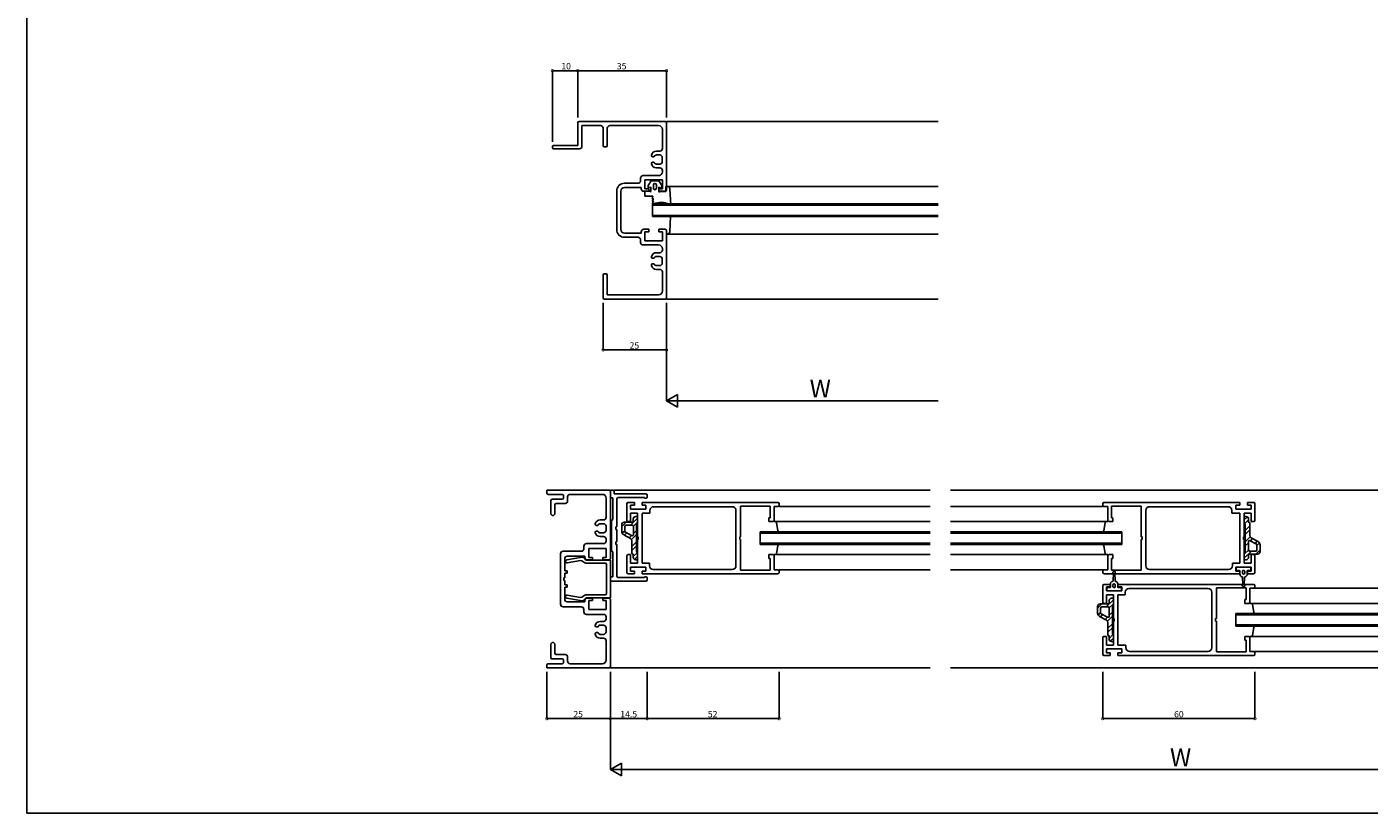
# Model space of a CAD drawing. Extents: x 5 to 1908, y 5 to 1240.
# Drawn here: x 5 to 534, y 5 to 315 of the extents above; entities that cross this region are included whole.
import ezdxf

# ---------------------------------------------------------------- set-up
doc = ezdxf.new("R2010")
doc.units = 0
doc.header["$LTSCALE"] = 0.5
doc.layers.get('0').update_dxf_attribs({"linetype": 'CONTINUOUS'})
for name, color, linetype in [('DANMEN', 7, 'CONTINUOUS'), ('SUNPO', 1, 'CONTINUOUS'), ('WAKU', 3, 'CONTINUOUS')]:
    doc.layers.add(name, color=color, linetype=linetype)
doc.styles.get("Standard").update_dxf_attribs({"font": 'txt.shx', "bigfont": 'extfont.shx'})

# ---------------------------------------------------------------- blocks, each defined once
blk = doc.blocks.new('_DOTSMALL')
at = {"color": 0, "linetype": 'BYBLOCK', "const_width": 0.5}
blk.add_lwpolyline([(-0.0625, 0, 1), (0.0625, 0, 1)], format="xyb", close=True, dxfattribs=at)
blk = doc.blocks.new('*X7')
at = {"color": 0}
for p, q in [((286.79, 113.94), (285.58, 112.74)), ((287.28, 112.85), (285.75, 111.31)), ((287.78, 110.45), (285.98, 108.65)), ((287.78, 108.86), (285.98, 107.06)), ((287.92, 106.1), (285.98, 104.16)), ((287.19, 100.88), (285.58, 99.27)), ((287.18, 103.77), (285.98, 102.57)), ((288.84, 105.43), (287.96, 104.54)), ((290.7, 104.38), (289.82, 103.5)), ((291.78, 100.98), (290.08, 99.28)), ((291.57, 103.67), (290.58, 102.68)), ((288.38, 100.48), (285.58, 97.68))]:
    blk.add_line(p, q, dxfattribs=at)
blk = doc.blocks.new('*X8')
at = {"color": 0}
for p, q in [((227.78, 77.98), (229.48, 79.68)), ((231.19, 78.48), (233.98, 81.27)), ((232.37, 78.08), (233.98, 79.69)), ((227.99, 75.29), (228.98, 76.27)), ((228.87, 74.57), (229.75, 75.45)), ((230.73, 73.53), (231.61, 74.41)), ((231.64, 72.86), (233.58, 74.8)), ((232.38, 75.18), (233.58, 76.38)), ((231.78, 70.09), (233.58, 71.89)), ((231.78, 68.51), (233.58, 70.31)), ((232.28, 66.1), (233.82, 67.64)), ((232.78, 65.01), (233.98, 66.22))]:
    blk.add_line(p, q, dxfattribs=at)
blk = doc.blocks.new('*X10')
at = {"color": 0}
for p, q in [((40.28, 110.18), (41.98, 111.88)), ((43.69, 110.68), (46.48, 113.47)), ((44.87, 110.28), (46.48, 111.89)), ((40.49, 107.49), (41.48, 108.47)), ((41.37, 106.77), (42.25, 107.65)), ((43.23, 105.73), (44.11, 106.61)), ((44.14, 105.06), (46.08, 107)), ((44.88, 107.38), (46.08, 108.58)), ((44.28, 102.29), (46.08, 104.09)), ((44.28, 100.71), (46.08, 102.51)), ((44.78, 98.3), (46.32, 99.84)), ((45.28, 97.21), (46.48, 98.42))]:
    blk.add_line(p, q, dxfattribs=at)

msp = doc.modelspace()

# ---------------------------------------------------------------- linework, layer by layer
at = {"layer": 'DANMEN', "color": 7, "linetype": 'CONTINUOUS'}
for p, q in [((222.07, 276.98), (222.07, 267.98)), ((256.57, 277.48), (222.57, 277.48)), ((231.07, 275.83), (223.72, 275.83)), ((223.72, 275.83), (223.72, 267.68)), ((253.92, 275.83), (234.72, 275.83)), ((257.07, 277.48), (364.07, 277.48)), ((257.07, 276.98), (257.07, 250.48)), ((232.07, 274.83), (232.07, 267.98)), ((233.72, 274.83), (233.72, 267.98)), ((255.42, 274.33), (255.42, 266.78)), ((212.07, 267.48), (212.07, 267.18)), ((222.07, 267.98), (212.57, 267.98)), ((222.72, 266.68), (212.57, 266.68)), ((233.22, 267.48), (232.57, 267.48)), ((253.04, 265.78), (254.42, 265.78)), ((251.57, 263.58), (252.03, 263.58)), ((252.03, 261.38), (251.57, 261.38)), ((254.42, 259.18), (253.04, 259.18)), ((253.12, 264.28), (254.37, 264.28)), ((254.37, 260.68), (253.12, 260.68)), ((255.37, 261.68), (255.37, 263.28)), ((246.82, 255.13), (246.82, 254.13)), ((247.82, 256.13), (253.92, 256.13)), ((248.47, 254.48), (248.47, 250.98)), ((248.47, 254.48), (255.42, 254.48)), ((250.97, 254.08), (249.77, 252.28)), ((250.97, 254.08), (253.97, 254.08)), ((253.97, 254.08), (255.17, 252.28)), ((255.42, 258.18), (255.42, 257.63)), ((255.42, 254.48), (255.42, 250.98)), ((237.42, 250.03), (237.42, 234.93)), ((239.07, 249.98), (239.07, 234.98)), ((240.52, 253.13), (245.82, 253.13)), ((240.57, 251.48), (247.07, 251.48)), ((247.07, 251.48), (247.07, 250.98)), ((248.07, 249.98), (250.07, 249.98)), ((248.47, 250.98), (250.07, 250.98)), ((248.57, 249.98), (248.57, 247.98)), ((248.57, 249.98), (250.47, 249.98)), ((249.77, 251.28), (249.77, 252.28)), ((250.87, 251.58), (249.77, 251.28)), ((250.07, 250.98), (250.07, 249.98)), ((250.87, 249.98), (250.87, 251.58)), ((251.87, 252.48), (251.87, 251.18)), ((253.07, 252.48), (253.07, 251.18)), ((254.07, 251.58), (255.17, 251.28)), ((254.07, 251.58), (254.07, 249.88)), ((254.07, 250.98), (255.42, 250.98)), ((254.07, 250.98), (254.07, 249.98)), ((254.07, 249.98), (256.57, 249.98)), ((256.77, 249.88), (254.47, 249.88)), ((255.17, 252.28), (255.17, 251.28)), ((256.77, 251.88), (257.32, 251.88)), ((256.77, 251.88), (256.77, 249.88)), ((257.07, 251.88), (364.07, 251.88)), ((258.32, 250.94), (258.7, 244.55)), ((248.57, 247.98), (251.6, 247.98)), ((251.57, 244.98), (364.07, 244.98)), ((251.57, 239.98), (251.57, 244.98)), ((251.57, 244.48), (364.07, 244.48)), ((257.98, 244.85), (258.7, 244.55)), ((251.57, 240.48), (364.07, 240.48)), ((251.57, 239.98), (364.07, 239.98)), ((258.32, 234.02), (258.68, 239.98)), ((247.07, 233.48), (240.57, 233.48)), ((247.07, 233.98), (247.07, 233.48)), ((250.07, 234.98), (248.07, 234.98)), ((248.47, 233.98), (248.47, 230.48)), ((250.07, 233.98), (248.47, 233.98)), ((250.07, 234.98), (250.07, 233.98)), ((256.57, 234.98), (254.07, 234.98)), ((254.07, 234.98), (254.07, 233.98)), ((255.47, 233.98), (254.07, 233.98)), ((255.47, 233.98), (255.47, 230.48)), ((257.07, 234.48), (257.07, 207.98)), ((257.07, 233.08), (364.07, 233.08)), ((257.07, 233.08), (257.32, 233.08)), ((245.82, 231.83), (240.52, 231.83)), ((246.82, 230.83), (246.82, 229.83)), ((253.92, 228.83), (247.82, 228.83)), ((255.47, 230.48), (248.47, 230.48)), ((251.57, 223.58), (252.03, 223.58)), ((253.04, 225.78), (254.42, 225.78)), ((253.12, 224.28), (254.37, 224.28)), ((255.37, 221.68), (255.37, 223.28)), ((255.42, 227.33), (255.42, 226.78)), ((232.07, 216.98), (232.07, 207.98)), ((232.57, 217.48), (233.22, 217.48)), ((233.72, 216.98), (233.72, 209.13)), ((252.03, 221.38), (251.57, 221.38)), ((254.42, 219.18), (253.04, 219.18)), ((254.37, 220.68), (253.12, 220.68)), ((255.42, 218.18), (255.42, 210.63)), ((232.57, 207.48), (256.57, 207.48)), ((233.72, 209.13), (253.92, 209.13)), ((257.07, 207.48), (364.07, 207.48)), ((209.92, 132.23), (234.42, 132.23)), ((209.92, 131.08), (209.92, 132.23)), ((235.92, 132.23), (234.92, 132.23)), ((234.92, 132.23), (234.92, 129.23)), ((236.42, 132.23), (360.92, 132.23)), ((368.92, 132.23), (548.92, 132.23)), ((210.42, 130.58), (215.92, 130.58)), ((211.42, 123.06), (211.42, 128.13)), ((211.92, 128.63), (215.92, 128.63)), ((213.57, 126.98), (217.07, 126.98)), ((216.42, 129.13), (216.42, 130.08)), ((218.07, 127.98), (218.07, 129.58)), ((219.07, 130.58), (231.77, 130.58)), ((233.27, 121.53), (233.27, 129.08)), ((234.92, 105.23), (234.92, 131.73)), ((235.92, 129.23), (234.92, 129.23)), ((235.92, 129.23), (235.92, 120.73)), ((236.42, 131.73), (236.42, 130.78)), ((248.92, 130.78), (236.42, 130.78)), ((237.42, 128.78), (237.42, 117.73)), ((248.42, 129.28), (237.92, 129.28)), ((244.42, 127.33), (241.92, 127.33)), ((244.42, 127.33), (244.42, 126.33)), ((247.42, 127.33), (247.42, 126.33)), ((300.92, 127.33), (247.42, 127.33)), ((248.42, 129.28), (248.42, 129.08)), ((248.92, 129.08), (248.42, 129.08)), ((249.42, 130.28), (249.42, 129.58)), ((429.42, 127.33), (482.92, 127.33)), ((482.92, 127.33), (482.92, 126.33)), ((485.92, 127.33), (488.42, 127.33)), ((485.92, 127.33), (485.92, 126.33)), ((213.07, 123.06), (213.07, 126.48)), ((241.42, 126.83), (241.42, 120.33)), ((244.42, 126.33), (242.92, 126.33)), ((242.92, 126.33), (242.92, 124.73)), ((248.92, 124.73), (242.92, 124.73)), ((242.92, 123.23), (242.92, 119.83)), ((245.62, 123.23), (242.92, 123.23)), ((244.92, 121.83), (245.62, 121.83)), ((245.62, 123.23), (245.62, 113.83)), ((245.62, 119.23), (245.62, 121.83)), ((248.92, 126.33), (247.42, 126.33)), ((250.52, 123.23), (247.42, 123.23)), ((247.42, 123.23), (247.42, 103.43)), ((248.92, 126.33), (248.92, 124.73)), ((250.52, 124.23), (250.52, 123.23)), ((282.92, 125.73), (252.02, 125.73)), ((284.42, 124.23), (284.42, 102.43)), ((297.92, 125.93), (286.22, 125.93)), ((286.22, 125.93), (286.22, 113.83)), ((297.92, 125.93), (297.92, 121.33)), ((299.42, 125.83), (299.42, 120.33)), ((300.92, 125.83), (299.42, 125.83)), ((301.42, 126.83), (301.42, 126.33)), ((301.42, 125.83), (360.92, 125.83)), ((428.92, 125.83), (368.92, 125.83)), ((428.92, 126.83), (428.92, 126.33)), ((429.42, 125.83), (430.92, 125.83)), ((430.92, 125.83), (430.92, 120.33)), ((432.42, 125.93), (432.42, 121.33)), ((432.42, 125.93), (444.12, 125.93)), ((444.12, 125.93), (444.12, 113.83)), ((445.92, 124.23), (445.92, 102.43)), ((447.42, 125.73), (478.32, 125.73)), ((479.82, 124.23), (479.82, 123.23)), ((479.82, 123.23), (482.92, 123.23)), ((481.42, 126.33), (481.42, 124.73)), ((481.42, 126.33), (482.92, 126.33)), ((481.42, 124.73), (487.42, 124.73)), ((482.92, 123.23), (482.92, 103.43)), ((484.72, 123.23), (487.42, 123.23)), ((484.72, 123.23), (484.72, 113.83)), ((484.72, 121.83), (484.72, 119.23)), ((485.42, 121.83), (484.72, 121.83)), ((485.92, 126.33), (487.42, 126.33)), ((487.42, 126.33), (487.42, 124.73)), ((487.42, 123.23), (487.42, 119.83)), ((488.92, 126.83), (488.92, 120.33)), ((229.88, 118.33), (229.42, 118.33)), ((232.27, 120.53), (230.89, 120.53)), ((232.22, 119.03), (230.97, 119.03)), ((233.22, 118.03), (233.22, 116.43)), ((235.32, 120.23), (235.92, 120.73)), ((235.32, 120.23), (235.32, 108.38)), ((237.42, 117.73), (237.12, 117.73)), ((237.12, 117.73), (237.12, 116.73)), ((237.42, 116.73), (237.12, 116.73)), ((237.42, 116.73), (237.42, 111.88)), ((239.42, 116.01), (239.42, 118.63)), ((240.42, 119.63), (241.62, 119.63)), ((240.62, 116.13), (240.62, 117.93)), ((241.12, 118.43), (241.62, 118.43)), ((241.62, 119.63), (243.92, 119.63)), ((241.62, 118.43), (243.52, 118.43)), ((242.92, 119.83), (241.92, 119.83)), ((243.92, 119.63), (243.92, 120.83)), ((244.02, 114.78), (244.02, 117.93)), ((245.22, 118.83), (245.62, 119.23)), ((245.22, 107.83), (245.22, 118.83)), ((297.42, 121.33), (297.42, 119.83)), ((297.92, 121.33), (297.42, 121.33)), ((298.92, 119.83), (297.42, 119.83)), ((299.42, 119.83), (360.92, 119.83)), ((300.42, 119.33), (300.92, 116.33)), ((430.92, 119.83), (368.92, 119.83)), ((429.92, 119.33), (429.42, 116.33)), ((431.42, 119.83), (432.92, 119.83)), ((432.42, 121.33), (432.92, 121.33)), ((432.92, 121.33), (432.92, 119.83)), ((484.72, 119.23), (485.12, 118.83)), ((485.12, 118.83), (485.12, 107.83)), ((486.42, 120.83), (486.42, 119.63)), ((486.92, 119.13), (486.92, 114.36)), ((487.42, 119.83), (488.42, 119.83)), ((232.27, 111.18), (225.47, 111.18)), ((229.42, 116.13), (229.88, 116.13)), ((230.89, 113.93), (232.27, 113.93)), ((230.97, 115.43), (232.22, 115.43)), ((233.27, 112.18), (233.27, 112.93)), ((237.42, 111.88), (237.12, 111.88)), ((237.12, 111.88), (237.12, 110.88)), ((240.19, 114.7), (242.91, 113.18)), ((240.88, 115.69), (243.28, 114.35)), ((243.42, 107.53), (243.42, 112.3)), ((245.92, 113.83), (245.62, 113.83)), ((245.62, 112.83), (245.62, 103.43)), ((245.62, 112.83), (245.92, 112.83)), ((245.92, 113.83), (245.92, 112.83)), ((285.92, 113.83), (285.92, 112.83)), ((286.22, 113.83), (285.92, 113.83)), ((285.92, 112.83), (286.22, 112.83)), ((286.22, 112.83), (286.22, 100.73)), ((293.92, 110.83), (293.92, 115.83)), ((293.92, 115.83), (360.92, 115.83)), ((293.92, 115.33), (360.92, 115.33)), ((293.92, 111.33), (360.92, 111.33)), ((436.42, 115.83), (368.92, 115.83)), ((436.42, 115.33), (368.92, 115.33)), ((436.42, 111.33), (368.92, 111.33)), ((436.42, 110.83), (436.42, 115.83)), ((444.12, 113.83), (444.42, 113.83)), ((444.12, 112.83), (444.12, 100.73)), ((444.42, 112.83), (444.12, 112.83)), ((444.42, 113.83), (444.42, 112.83)), ((484.42, 113.83), (484.42, 112.83)), ((484.42, 113.83), (484.72, 113.83)), ((484.72, 112.83), (484.42, 112.83)), ((484.72, 112.83), (484.72, 103.43)), ((486.32, 111.88), (486.32, 108.73)), ((489.47, 110.97), (487.07, 112.31)), ((490.15, 111.96), (487.43, 113.48)), ((215.27, 87.28), (215.27, 107.18)), ((223.47, 108.18), (216.27, 108.18)), ((223.75, 105.8), (217.71, 104.73)), ((224.92, 106.23), (217.92, 106.23)), ((224.47, 109.18), (224.47, 110.18)), ((224.92, 105.73), (224.92, 106.23)), ((233.27, 109.23), (226.42, 109.23)), ((226.42, 105.73), (226.42, 109.23)), ((233.27, 105.73), (233.27, 109.23)), ((235.92, 107.88), (235.32, 108.38)), ((235.92, 107.88), (235.92, 98.08)), ((237.42, 110.88), (237.12, 110.88)), ((237.42, 110.88), (237.42, 98.38)), ((241.42, 106.33), (241.42, 99.83)), ((241.92, 106.83), (242.92, 106.83)), ((242.92, 106.83), (242.92, 103.43)), ((243.92, 105.83), (243.92, 107.03)), ((245.62, 107.43), (245.22, 107.83)), ((245.62, 104.83), (245.62, 107.43)), ((293.92, 110.83), (360.92, 110.83)), ((297.42, 106.83), (298.92, 106.83)), ((297.42, 106.83), (297.42, 105.33)), ((299.42, 106.83), (360.92, 106.83)), ((299.42, 106.33), (299.42, 100.83)), ((300.42, 107.33), (300.92, 110.33)), ((436.42, 110.83), (368.92, 110.83)), ((430.92, 106.83), (368.92, 106.83)), ((429.92, 107.33), (429.42, 110.33)), ((430.92, 106.33), (430.92, 100.83)), ((432.92, 106.83), (431.42, 106.83)), ((432.92, 106.83), (432.92, 105.33)), ((485.12, 107.83), (484.72, 107.43)), ((484.72, 107.43), (484.72, 104.83)), ((488.72, 107.03), (486.42, 107.03)), ((486.42, 107.03), (486.42, 105.83)), ((488.72, 108.23), (486.82, 108.23)), ((488.42, 106.83), (487.42, 106.83)), ((487.42, 106.83), (487.42, 103.43)), ((489.22, 108.23), (488.72, 108.23)), ((489.92, 107.03), (488.72, 107.03)), ((488.92, 106.33), (488.92, 99.83)), ((489.72, 110.53), (489.72, 108.73)), ((490.92, 110.65), (490.92, 108.03)), ((216.92, 100.48), (216.92, 105.23)), ((223.19, 104.48), (217.92, 103.55)), ((234.92, 104.63), (225.75, 104.63)), ((225.75, 103.43), (232.92, 103.43)), ((227.92, 104.73), (225.92, 104.73)), ((227.92, 105.73), (226.42, 105.73)), ((227.92, 104.73), (227.92, 105.73)), ((231.92, 104.73), (231.92, 105.73)), ((233.27, 105.73), (231.92, 105.73)), ((234.42, 104.73), (231.92, 104.73)), ((233.42, 97.23), (233.42, 102.93)), ((234.92, 97.23), (234.92, 104.63)), ((242.92, 103.43), (245.62, 103.43)), ((242.92, 101.93), (248.92, 101.93)), ((242.92, 101.93), (242.92, 100.33)), ((244.92, 104.83), (245.62, 104.83)), ((247.42, 103.43), (250.32, 103.43)), ((248.92, 101.93), (248.92, 100.33)), ((250.32, 103.43), (250.32, 102.43)), ((251.82, 100.93), (282.92, 100.93)), ((286.22, 100.73), (297.92, 100.73)), ((297.42, 105.33), (297.92, 105.33)), ((297.92, 105.33), (297.92, 100.73)), ((299.42, 100.83), (300.92, 100.83)), ((301.42, 100.83), (360.92, 100.83)), ((428.92, 100.83), (368.92, 100.83)), ((430.92, 100.83), (429.42, 100.83)), ((432.42, 105.33), (432.42, 100.73)), ((432.92, 105.33), (432.42, 105.33)), ((444.12, 100.73), (432.42, 100.73)), ((478.52, 100.93), (447.42, 100.93)), ((480.02, 103.43), (480.02, 102.43)), ((482.92, 103.43), (480.02, 103.43)), ((487.42, 101.93), (481.42, 101.93)), ((481.42, 101.93), (481.42, 100.33)), ((481.57, 101.63), (481.57, 100.93)), ((486.97, 101.93), (481.87, 101.93)), ((482.67, 100.63), (481.87, 100.63)), ((485.42, 104.83), (484.72, 104.83)), ((487.42, 103.43), (484.72, 103.43)), ((486.97, 100.63), (486.17, 100.63)), ((487.27, 101.63), (487.27, 100.93)), ((487.42, 101.93), (487.42, 100.33)), ((216.62, 97.23), (216.62, 97.75)), ((216.62, 97.75), (216.92, 97.75)), ((216.62, 96.71), (216.62, 97.23)), ((216.92, 96.71), (216.62, 96.71)), ((217.92, 100.48), (216.92, 100.48)), ((217.92, 99.48), (216.92, 99.48)), ((216.92, 97.75), (216.92, 99.48)), ((216.92, 94.98), (216.92, 96.71)), ((217.92, 99.48), (217.92, 100.48)), ((233.42, 91.53), (233.42, 97.23)), ((234.92, 98.08), (234.92, 96.38)), ((235.92, 98.08), (234.92, 98.08)), ((234.92, 89.83), (234.92, 97.23)), ((248.92, 96.38), (234.92, 96.38)), ((248.42, 97.88), (237.92, 97.88)), ((241.92, 99.33), (244.42, 99.33)), ((242.92, 100.33), (244.42, 100.33)), ((244.42, 100.33), (244.42, 99.33)), ((247.42, 100.33), (247.42, 99.33)), ((247.42, 100.33), (248.92, 100.33)), ((247.42, 99.33), (300.92, 99.33)), ((248.92, 98.08), (248.42, 98.08)), ((248.42, 98.08), (248.42, 97.88)), ((249.42, 97.58), (249.42, 96.88)), ((301.42, 100.33), (301.42, 99.83)), ((428.92, 100.33), (428.92, 99.83)), ((482.92, 99.33), (429.42, 99.33)), ((431.97, 94.13), (431.97, 95.33)), ((433.12, 99.43), (433.03, 96.6)), ((433.81, 96.6), (433.72, 99.43)), ((434.87, 94.13), (434.87, 95.33)), ((482.92, 100.33), (481.42, 100.33)), ((482.92, 100.33), (482.92, 99.33)), ((482.97, 100.33), (482.97, 99.13)), ((483.97, 100.35), (483.97, 99.41)), ((484.03, 97.86), (484.12, 95.03)), ((484.72, 95.03), (484.81, 97.86)), ((484.87, 100.35), (484.87, 99.41)), ((485.87, 100.33), (485.87, 99.13)), ((487.42, 100.33), (485.92, 100.33)), ((485.92, 100.33), (485.92, 99.33)), ((488.42, 99.33), (485.92, 99.33)), ((216.92, 94.98), (217.92, 94.98)), ((216.92, 89.23), (216.92, 93.98)), ((216.92, 93.98), (217.92, 93.98)), ((217.92, 93.98), (217.92, 94.98)), ((217.92, 90.91), (223.19, 89.98)), ((232.92, 91.03), (225.75, 91.03)), ((428.92, 88.13), (428.92, 94.63)), ((429.42, 95.13), (431.92, 95.13)), ((430.42, 94.13), (431.92, 94.13)), ((430.42, 92.53), (430.42, 94.13)), ((430.42, 92.53), (436.42, 92.53)), ((430.42, 87.63), (430.42, 91.03)), ((430.42, 91.03), (433.12, 91.03)), ((430.57, 92.83), (430.57, 93.53)), ((430.87, 93.83), (431.67, 93.83)), ((430.87, 92.53), (435.97, 92.53)), ((431.92, 94.13), (431.92, 95.13)), ((432.97, 94.11), (432.97, 95.05)), ((433.12, 81.63), (433.12, 91.03)), ((433.87, 94.11), (433.87, 95.05)), ((434.92, 95.13), (488.42, 95.13)), ((434.92, 94.13), (434.92, 95.13)), ((434.92, 94.13), (436.42, 94.13)), ((434.92, 91.03), (437.82, 91.03)), ((434.92, 71.23), (434.92, 91.03)), ((435.17, 93.83), (435.97, 93.83)), ((436.27, 92.83), (436.27, 93.53)), ((436.42, 92.53), (436.42, 94.13)), ((437.82, 91.03), (437.82, 92.03)), ((439.32, 93.53), (470.42, 93.53)), ((471.92, 70.23), (471.92, 92.03)), ((473.72, 93.73), (485.42, 93.73)), ((473.72, 81.63), (473.72, 93.73)), ((485.42, 89.13), (485.42, 93.73)), ((486.92, 88.13), (486.92, 93.63)), ((486.92, 93.63), (488.42, 93.63)), ((488.92, 94.13), (488.92, 94.63)), ((488.92, 93.63), (548.92, 93.63)), ((216.27, 86.28), (223.47, 86.28)), ((217.71, 89.73), (223.75, 88.66)), ((217.92, 88.23), (224.92, 88.23)), ((224.47, 84.28), (224.47, 85.28)), ((224.92, 88.23), (224.92, 88.73)), ((225.75, 89.83), (234.92, 89.83)), ((225.92, 89.73), (227.92, 89.73)), ((226.42, 88.73), (227.92, 88.73)), ((226.42, 85.23), (226.42, 88.73)), ((226.42, 85.23), (233.27, 85.23)), ((227.92, 88.73), (227.92, 89.73)), ((231.92, 88.73), (231.92, 89.73)), ((231.92, 89.73), (234.42, 89.73)), ((231.92, 88.73), (233.27, 88.73)), ((233.27, 85.23), (233.27, 88.73)), ((234.92, 62.73), (234.92, 89.23)), ((426.92, 83.81), (426.92, 86.43)), ((427.92, 87.43), (429.12, 87.43)), ((428.12, 83.93), (428.12, 85.73)), ((428.62, 86.23), (429.12, 86.23)), ((429.12, 87.43), (431.42, 87.43)), ((429.12, 86.23), (431.02, 86.23)), ((429.42, 87.63), (430.42, 87.63)), ((431.42, 87.43), (431.42, 88.63)), ((431.52, 82.58), (431.52, 85.73)), ((432.42, 89.63), (433.12, 89.63)), ((432.72, 86.63), (433.12, 87.03)), ((432.72, 75.63), (432.72, 86.63)), ((433.12, 87.03), (433.12, 89.63)), ((484.92, 87.63), (484.92, 89.13)), ((484.92, 89.13), (485.42, 89.13)), ((484.92, 87.63), (486.42, 87.63)), ((486.92, 87.63), (548.92, 87.63)), ((487.92, 87.13), (488.42, 84.13)), ((225.47, 83.28), (232.27, 83.28)), ((232.27, 80.53), (230.89, 80.53)), ((233.27, 81.53), (233.27, 82.28)), ((427.69, 82.5), (430.41, 80.98)), ((428.38, 83.49), (430.78, 82.15)), ((430.92, 75.33), (430.92, 80.1)), ((433.12, 81.63), (433.42, 81.63)), ((433.12, 71.23), (433.12, 80.63)), ((433.42, 80.63), (433.12, 80.63)), ((433.42, 80.63), (433.42, 81.63)), ((473.42, 81.63), (473.72, 81.63)), ((473.42, 80.63), (473.42, 81.63)), ((473.72, 80.63), (473.42, 80.63)), ((473.72, 68.53), (473.72, 80.63)), ((481.42, 83.63), (481.42, 78.63)), ((481.42, 83.63), (548.92, 83.63)), ((481.42, 83.13), (548.92, 83.13)), ((229.88, 78.33), (229.42, 78.33)), ((229.42, 76.13), (229.88, 76.13)), ((232.22, 79.03), (230.97, 79.03)), ((230.97, 75.43), (232.22, 75.43)), ((233.22, 78.03), (233.22, 76.43)), ((428.92, 67.63), (428.92, 74.13)), ((430.42, 74.63), (429.42, 74.63)), ((430.42, 71.23), (430.42, 74.63)), ((431.42, 73.63), (431.42, 74.83)), ((433.12, 75.23), (432.72, 75.63)), ((433.12, 72.63), (433.12, 75.23)), ((481.42, 79.13), (548.92, 79.13)), ((481.42, 78.63), (548.92, 78.63)), ((486.42, 74.63), (484.92, 74.63)), ((484.92, 73.13), (484.92, 74.63)), ((486.92, 74.63), (548.92, 74.63)), ((486.92, 68.63), (486.92, 74.13)), ((487.92, 75.13), (488.42, 78.13)), ((211.42, 66.33), (211.42, 71.41)), ((213.07, 67.98), (213.07, 71.41)), ((230.89, 73.93), (232.27, 73.93)), ((233.27, 65.38), (233.27, 72.93)), ((433.12, 71.23), (430.42, 71.23)), ((436.42, 69.73), (430.42, 69.73)), ((430.42, 68.13), (430.42, 69.73)), ((432.42, 72.63), (433.12, 72.63)), ((438.02, 71.23), (434.92, 71.23)), ((436.42, 68.13), (436.42, 69.73)), ((438.02, 70.23), (438.02, 71.23)), ((485.42, 73.13), (484.92, 73.13)), ((485.42, 68.53), (485.42, 73.13)), ((215.92, 63.88), (210.42, 63.88)), ((215.92, 65.83), (211.92, 65.83)), ((217.07, 67.48), (213.57, 67.48)), ((216.42, 64.38), (216.42, 65.33)), ((218.07, 64.88), (218.07, 66.48)), ((231.77, 63.88), (219.07, 63.88)), ((431.92, 67.13), (429.42, 67.13)), ((431.92, 68.13), (430.42, 68.13)), ((431.92, 67.13), (431.92, 68.13)), ((434.92, 67.13), (434.92, 68.13)), ((436.42, 68.13), (434.92, 68.13)), ((488.42, 67.13), (434.92, 67.13)), ((470.42, 68.73), (439.52, 68.73)), ((485.42, 68.53), (473.72, 68.53)), ((488.42, 68.63), (486.92, 68.63)), ((488.92, 68.63), (548.92, 68.63)), ((488.92, 67.63), (488.92, 68.13)), ((209.92, 62.23), (209.92, 63.38)), ((234.42, 62.23), (209.92, 62.23)), ((360.92, 62.23), (234.42, 62.23)), ((548.92, 62.23), (368.92, 62.23))]:
    msp.add_line(p, q, dxfattribs=at)
for centre, radius, start, end in [((222.57, 276.98), 0.5, 90, 180), ((231.07, 274.83), 1, 0, 90), ((234.72, 274.83), 1, 90, 180), ((253.92, 274.33), 1.5, 0, 90), ((256.57, 276.98), 0.5, 0, 90), ((212.57, 267.48), 0.5, 90, 180), ((212.57, 267.18), 0.5, 180, 270), ((222.72, 267.68), 1, 270, 0), ((232.57, 267.98), 0.5, 180, 270), ((233.22, 267.98), 0.5, 270, 0), ((253.04, 263.78), 2, 90, 168.461), ((254.42, 266.78), 1, 270, 359.999), ((251.57, 264.08), 0.5, 168.461, 270), ((251.57, 260.88), 0.5, 90, 191.539), ((253.04, 261.18), 2, 191.539, 270), ((252.03, 263.78), 0.2, 270, 335.376), ((252.03, 261.18), 0.2, 24.624, 90), ((253.12, 263.28), 1, 90, 155.376), ((253.12, 261.68), 1, 204.624, 270), ((254.37, 263.28), 1, 0, 90), ((254.37, 261.68), 1, 270, 0), ((254.42, 258.18), 1, 0, 90), ((245.82, 254.13), 1, 270, 0), ((247.82, 255.13), 1, 90, 180), ((253.92, 257.63), 1.5, 270, 0), ((240.52, 250.03), 3.1, 90, 180), ((240.57, 249.98), 1.5, 90, 180), ((248.07, 250.98), 1, 180, 270), ((250.67, 249.98), 0.2, 180, 0), ((252.47, 252.48), 0.6, 0, 180), ((252.47, 251.18), 0.6, 180, 0), ((254.27, 249.88), 0.2, 180, 0), ((256.57, 250.48), 0.5, 270, 0), ((257.32, 250.88), 1, 3.4064, 90), ((251.86, 247.28), 0.432, 126.5029, 301.1213), ((251.92, 246.28), 0.432, 126.5029, 301.1213), ((251.98, 245.28), 0.432, 126.5029, 301.1213), ((251.5, 247.81), 0.209, 301.457, 58.543), ((254.88, 242.29), 5.4, 121.5049, 126.5029), ((254.94, 241.29), 5.4, 121.1213, 126.5029), ((255.03, 239.49), 6.12, 61.1497, 117.5247), ((240.52, 234.93), 3.1, 180, 270), ((240.57, 234.98), 1.5, 180, 270), ((248.07, 233.98), 1, 90, 180), ((256.57, 234.48), 0.5, 0, 90), ((257.32, 234.08), 1, 270, 356.5936), ((245.82, 230.83), 1, 0, 90), ((247.82, 229.83), 1, 180, 270), ((253.92, 227.33), 1.5, 0, 90), ((251.57, 224.08), 0.5, 168.461, 270), ((253.04, 223.78), 2, 90, 168.461), ((252.03, 223.78), 0.2, 270, 335.376), ((253.12, 223.28), 1, 90, 155.376), ((254.37, 223.28), 1, 0, 90), ((254.42, 226.78), 1, 270, 0), ((232.57, 216.98), 0.5, 90, 180), ((233.22, 216.98), 0.5, 0, 90), ((251.57, 220.88), 0.5, 90, 191.539), ((253.04, 221.18), 2, 191.539, 270), ((252.03, 221.18), 0.2, 24.624, 90), ((253.12, 221.68), 1, 204.624, 270), ((254.37, 221.68), 1, 270, 0), ((254.42, 218.18), 1, 0.001, 90), ((232.57, 207.98), 0.5, 180, 270), ((253.92, 210.63), 1.5, 270, 0), ((256.57, 207.98), 0.5, 270, 0), ((234.42, 131.73), 0.5, 0, 90), ((235.92, 131.73), 0.5, 0, 90), ((210.42, 131.08), 0.5, 180, 270), ((211.92, 128.13), 0.5, 90, 180), ((213.57, 126.48), 0.5, 90, 180), ((215.92, 130.08), 0.5, 0, 90), ((215.92, 129.13), 0.5, 270, 0), ((217.07, 127.98), 1, 270, 0), ((219.07, 129.58), 1, 90, 180), ((231.77, 129.08), 1.5, 0, 90), ((237.92, 128.78), 0.5, 90, 180), ((241.92, 126.83), 0.5, 90, 180), ((248.92, 130.28), 0.5, 0, 90), ((248.92, 129.58), 0.5, 270, 0), ((300.92, 126.83), 0.5, 0, 90), ((429.42, 126.83), 0.5, 90, 180), ((488.42, 126.83), 0.5, 0, 90), ((212.25, 123.06), 0.825, 180, 0), ((244.92, 120.83), 1, 90, 180), ((252.02, 124.23), 1.5, 90, 180), ((282.92, 124.23), 1.5, 0, 90), ((300.92, 126.33), 0.5, 270, 0), ((429.42, 126.33), 0.5, 180, 270), ((447.42, 124.23), 1.5, 90, 180), ((478.32, 124.23), 1.5, 0, 90), ((485.42, 120.83), 1, 0, 90), ((229.42, 118.83), 0.5, 168.461, 270), ((230.89, 118.53), 2, 90, 168.461), ((229.88, 118.53), 0.2, 270, 335.376), ((230.97, 118.03), 1, 90, 155.376), ((232.22, 118.03), 1, 0, 90), ((232.22, 116.43), 1, 270, 0), ((232.27, 121.53), 1, 270, 0), ((240.42, 118.63), 1, 90, 180), ((241.12, 117.93), 0.5, 90, 180), ((241.92, 120.33), 0.5, 180, 270), ((243.52, 117.93), 0.5, 0, 90), ((298.92, 120.33), 0.5, 270, 0), ((299.92, 119.33), 0.5, 0, 90), ((430.42, 119.33), 0.5, 90, 180), ((431.42, 120.33), 0.5, 180, 270), ((486.42, 119.13), 0.5, 0, 90), ((488.42, 120.33), 0.5, 270, 0), ((225.47, 110.18), 1, 90, 180), ((229.42, 115.63), 0.5, 90, 191.539), ((230.89, 115.93), 2, 191.539, 270), ((229.88, 115.93), 0.2, 24.624, 90), ((230.97, 116.43), 1, 204.624, 270), ((232.27, 112.93), 1, 0, 90), ((232.27, 112.18), 1, 270, 0), ((240.92, 116.01), 1.5, 180, 240.7512), ((241.12, 116.13), 0.5, 180, 240.7512), ((242.42, 112.3), 1, 0, 60.7512), ((243.52, 114.78), 0.5, 240.7512, 0), ((301.42, 116.33), 0.5, 180, 270), ((428.92, 116.33), 0.5, 270, 0), ((486.82, 111.88), 0.5, 60.7512, 180), ((487.92, 114.36), 1, 180, 240.7512), ((489.42, 110.65), 1.5, 0, 60.7512), ((216.27, 107.18), 1, 90, 180), ((217.92, 105.23), 1, 90, 180), ((223.47, 109.18), 1, 270, 0), ((223.93, 104.82), 1, 24.027, 100.008), ((241.92, 106.33), 0.5, 90, 180), ((243.92, 107.53), 0.5, 180, 270), ((244.92, 105.83), 1, 180, 270), ((298.92, 106.33), 0.5, 0, 90), ((299.92, 107.33), 0.5, 270, 0), ((301.42, 110.33), 0.5, 90, 180), ((428.92, 110.33), 0.5, 0, 90), ((430.42, 107.33), 0.5, 180, 270), ((431.42, 106.33), 0.5, 90, 180), ((485.42, 105.83), 1, 270, 0), ((486.82, 108.73), 0.5, 180, 270), ((488.42, 106.33), 0.5, 0, 90), ((489.22, 108.73), 0.5, 270, 0), ((489.22, 110.53), 0.5, 0, 60.7512), ((489.92, 108.03), 1, 270, 0), ((217.82, 104.14), 0.6, 100.008, 280.008), ((223.37, 103.5), 1, 41.771, 100.008), ((225.75, 105.63), 2.2, 221.771, 270), ((225.75, 105.63), 1, 204.027, 270), ((225.92, 105.73), 1, 180, 270), ((232.92, 102.93), 0.5, 0, 90), ((234.42, 105.23), 0.5, 270, 0), ((251.82, 102.43), 1.5, 180, 270), ((282.92, 102.43), 1.5, 270, 0), ((300.92, 100.33), 0.5, 0, 90), ((429.42, 100.33), 0.5, 90, 180), ((447.42, 102.43), 1.5, 180, 270), ((478.52, 102.43), 1.5, 270, 0), ((481.87, 101.63), 0.3, 90, 180), ((481.87, 100.93), 0.3, 180, 270), ((482.67, 100.33), 0.3, 360, 90), ((484.42, 100.13), 0.5, 25.8427, 154.1573), ((486.17, 100.33), 0.3, 90, 180), ((486.97, 101.63), 0.3, 360, 90), ((486.97, 100.93), 0.3, 270, 360), ((237.92, 98.38), 0.5, 180, 270), ((241.92, 99.83), 0.5, 180, 270), ((248.92, 97.58), 0.5, 0, 90), ((248.92, 96.88), 0.5, 270, 0), ((300.92, 99.83), 0.5, 270, 0), ((429.42, 99.83), 0.5, 180, 270), ((432.97, 95.33), 1, 100.6931, 180), ((432.73, 96.61), 0.3, 280.6914, 358.1511), ((433.42, 99.83), 0.5, 306.8704, 233.1302), ((433.42, 94.83), 0.5, 25.8427, 154.1573), ((434.11, 96.61), 0.3, 181.8487, 259.3077), ((433.87, 95.33), 1, 0, 79.3069), ((483.97, 99.13), 1, 180, 259.3069), ((483.73, 97.85), 0.3, 1.8487, 79.3077), ((484.42, 99.63), 0.5, 205.8427, 334.1573), ((485.11, 97.85), 0.3, 100.6914, 178.1511), ((484.87, 99.13), 1, 280.6931, 360), ((488.42, 99.83), 0.5, 270, 0), ((217.82, 90.32), 0.6, 79.992, 259.992), ((223.37, 90.96), 1, 259.992, 318.229), ((225.75, 88.83), 2.2, 90, 138.229), ((232.92, 91.53), 0.5, 270, 0), ((429.42, 94.63), 0.5, 90, 180), ((430.87, 93.53), 0.3, 90, 180), ((430.87, 92.83), 0.3, 180, 270), ((431.67, 94.13), 0.3, 270, 0), ((433.42, 94.33), 0.5, 205.8427, 334.1573), ((435.17, 94.13), 0.3, 180, 270), ((435.97, 93.53), 0.3, 0, 90), ((435.97, 92.83), 0.3, 270, 0), ((439.32, 92.03), 1.5, 90, 180), ((470.42, 92.03), 1.5, 0, 90), ((484.42, 94.63), 0.5, 126.8704, 53.1302), ((488.42, 94.63), 0.5, 0, 90), ((488.42, 94.13), 0.5, 270, 0), ((216.27, 87.28), 1, 180, 270), ((217.92, 89.23), 1, 180, 270), ((223.47, 85.28), 1, 0, 90), ((223.93, 89.64), 1, 259.992, 335.973), ((225.75, 88.83), 1, 90, 155.973), ((225.92, 88.73), 1, 90, 180), ((234.42, 89.23), 0.5, 0, 90), ((427.92, 86.43), 1, 90, 180), ((428.62, 85.73), 0.5, 90, 180), ((429.42, 88.13), 0.5, 180, 270), ((431.02, 85.73), 0.5, 0, 90), ((432.42, 88.63), 1, 90, 180), ((486.42, 88.13), 0.5, 270, 0), ((487.42, 87.13), 0.5, 0, 90), ((225.47, 84.28), 1, 180, 270), ((230.89, 78.53), 2, 90, 168.461), ((232.27, 82.28), 1, 0, 90), ((232.27, 81.53), 1, 270, 0), ((428.42, 83.81), 1.5, 180, 240.7512), ((428.62, 83.93), 0.5, 180, 240.7512), ((429.92, 80.1), 1, 0, 60.7512), ((431.02, 82.58), 0.5, 240.7512, 0), ((488.92, 84.13), 0.5, 180, 270), ((229.42, 78.83), 0.5, 168.461, 270), ((229.42, 75.63), 0.5, 90, 191.539), ((230.89, 75.93), 2, 191.539, 270), ((229.88, 78.53), 0.2, 270, 335.376), ((229.88, 75.93), 0.2, 24.624, 90), ((230.97, 78.03), 1, 90, 155.376), ((230.97, 76.43), 1, 204.624, 270), ((232.22, 78.03), 1, 0, 90), ((232.22, 76.43), 1, 270, 0), ((429.42, 74.13), 0.5, 90, 180), ((431.42, 75.33), 0.5, 180, 270), ((486.42, 74.13), 0.5, 0, 90), ((487.42, 75.13), 0.5, 270, 0), ((488.92, 78.13), 0.5, 90, 180), ((212.25, 71.41), 0.825, 0, 180), ((232.27, 72.93), 1, 0, 90), ((432.42, 73.63), 1, 180, 270), ((439.52, 70.23), 1.5, 180, 270), ((470.42, 70.23), 1.5, 270, 0), ((210.42, 63.38), 0.5, 90, 180), ((211.92, 66.33), 0.5, 180, 270), ((213.57, 67.98), 0.5, 180, 270), ((215.92, 65.33), 0.5, 0, 90), ((215.92, 64.38), 0.5, 270, 0), ((217.07, 66.48), 1, 0, 90), ((219.07, 64.88), 1, 180, 270), ((231.77, 65.38), 1.5, 270, 0), ((429.42, 67.63), 0.5, 180, 270), ((488.42, 68.13), 0.5, 0, 90), ((488.42, 67.63), 0.5, 270, 0), ((234.42, 62.73), 0.5, 270, 0)]:
    msp.add_arc(centre, radius, start, end, dxfattribs=at)
at = {"layer": 'SUNPO', "color": 1, "linetype": 'CONTINUOUS'}
for p, q in [((212.07, 269.48), (212.07, 297.48)), ((212.07, 297.48), (222.07, 297.48)), ((222.07, 278.98), (222.07, 297.48)), ((222.07, 297.48), (257.07, 297.48)), ((222.07, 278.98), (222.07, 297.48)), ((257.07, 278.98), (257.07, 297.48)), ((232.07, 205.98), (232.07, 187.48)), ((257.07, 205.98), (257.07, 187.48)), ((232.07, 187.48), (257.07, 187.48)), ((257.07, 187.48), (257.07, 167.48)), ((257.07, 167.48), (364.07, 167.48)), ((209.92, 60.73), (209.92, 42.23)), ((234.92, 60.73), (234.92, 42.23)), ((234.92, 60.73), (234.92, 42.23)), ((249.42, 60.73), (249.42, 42.23)), ((249.42, 60.73), (249.42, 42.23)), ((301.42, 60.73), (301.42, 42.23)), ((428.92, 60.73), (428.92, 42.23)), ((488.92, 60.73), (488.92, 42.23)), ((209.92, 42.23), (234.92, 42.23)), ((234.92, 42.23), (249.42, 42.23)), ((234.92, 42.23), (234.92, 22.23)), ((249.42, 42.23), (301.42, 42.23)), ((428.92, 42.23), (488.92, 42.23)), ((234.92, 22.23), (683.95, 22.23))]:
    msp.add_line(p, q, dxfattribs=at)
at = {"layer": 'SUNPO', "color": 1, "linetype": 'BYBLOCK'}
for p, q in [((261.4, 169.98), (257.07, 167.48)), ((261.4, 164.98), (261.4, 169.98)), ((257.07, 167.48), (261.4, 164.98)), ((239.25, 24.73), (234.92, 22.23)), ((234.92, 22.23), (239.25, 19.73)), ((239.25, 19.73), (239.25, 24.73))]:
    msp.add_line(p, q, dxfattribs=at)
at = {"layer": 'WAKU', "color": 3}
for p, q in [((5, 1239.77), (5, 5)), ((5, 5), (956.43, 5))]:
    msp.add_line(p, q, dxfattribs=at)

# ---------------------------------------------------------------- block references
at = {"layer": 'DANMEN', "color": 7, "linetype": 'CONTINUOUS'}
for name in ['*X7', '*X10', '*X8']:
    msp.add_blockref(name, (199.14, 7.75), dxfattribs=at)
at = {"layer": 'SUNPO', "color": 1, "linetype": 'CONTINUOUS', "xscale": 2, "yscale": 2, "zscale": 2, "rotation": 180}
for p in [(212.07, 297.48), (222.07, 297.48), (232.07, 187.48), (209.92, 42.23), (234.92, 42.23), (249.42, 42.23), (428.92, 42.23)]:
    msp.add_blockref('_DOTSMALL', p, dxfattribs=at)
at = {"layer": 'SUNPO', "color": 1, "linetype": 'CONTINUOUS', "xscale": 2, "yscale": 2, "zscale": 2}
for p in [(222.07, 297.48), (257.07, 297.48), (257.07, 187.48), (234.92, 42.23), (249.42, 42.23), (301.42, 42.23), (488.92, 42.23)]:
    msp.add_blockref('_DOTSMALL', p, dxfattribs=at)

# ---------------------------------------------------------------- texts
at = {"layer": 'SUNPO', "color": 1}
for s, p in [('10', (215.61, 297.98)), ('35', (237.48, 297.98)), ('25', (242.48, 187.98)), ('25', (220.34, 42.73)), ('14.5', (238.84, 42.73)), ('52', (273.34, 42.73)), ('60', (457.05, 42.73))]:
    msp.add_text(s, height=2.5, dxfattribs=at).set_placement(p)
at = {"layer": 'SUNPO', "color": 1, "linetype": 'CONTINUOUS'}
for p in [(313.45, 168.76), (455.42, 23.5)]:
    msp.add_text('W', height=7, dxfattribs=at).set_placement(p)

doc.saveas('drawing.dxf')
